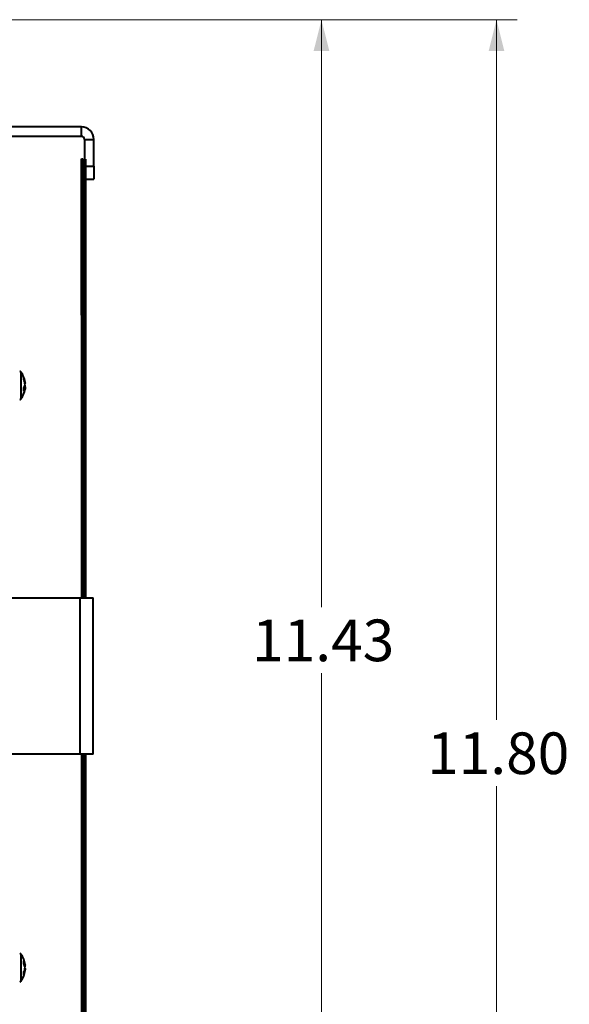
# Model space of a CAD drawing. Units: inches. Extents: x 0.4 to 10.5, y 0.2 to 8.1.
# Drawn here: x 4 to 5, y 2 to 3.9 of the extents above; entities that cross this region are included whole.
import ezdxf

# ---------------------------------------------------------------- set-up
doc = ezdxf.new("R2010")
doc.units = ezdxf.units.IN
doc.header["$MEASUREMENT"] = 0
doc.styles.add('SLDTEXTSTYLE1', font='TXT', dxfattribs={"width": 0.75})
doc.dimstyles.new('SLDDIMSTYLE0', dxfattribs={"dimtxt": 0.08, "dimasz": 0.06, "dimexe": 0, "dimexo": 0.0625, "dimgap": 0.02, "dimtad": 0, "dimtih": 1, "dimtoh": 1, "dimlfac": 5, "dimrnd": 1e-09, "dimzin": 12, "dimdsep": 46, "dimlunit": 5, "dimtxsty": 'SLDTEXTSTYLE1', "dimsah": 1, "dimcen": 0.09, "dimadec": 0, "dimazin": 3, "dimtfac": 1, "dimtofl": 0, "dimtmove": 0, "dimatfit": 3, "dimfxl": 0, "dimfrac": 2, "dimtolj": 1, "dimtzin": 12, "dimarcsym": 0})
doc.dimstyles.new('SLDDIMSTYLE1', dxfattribs={"dimtxt": 0.08, "dimasz": 0.06, "dimexe": 0, "dimexo": 0.0625, "dimgap": 0.02, "dimtad": 0, "dimtih": 1, "dimtoh": 1, "dimlfac": 5, "dimrnd": 1e-09, "dimzin": 4, "dimdsep": 46, "dimlunit": 5, "dimtxsty": 'SLDTEXTSTYLE1', "dimsah": 1, "dimcen": 0.09, "dimadec": 0, "dimazin": 1, "dimtfac": 1, "dimtofl": 0, "dimtmove": 0, "dimatfit": 3, "dimfxl": 0, "dimfrac": 2, "dimtolj": 1, "dimtzin": 12, "dimarcsym": 0})

# ---------------------------------------------------------------- blocks, each defined once
blk = doc.blocks.new('_D_2')
at = {"color": 7, "linetype": 'Continuous', "lineweight": 0}
for p, q in [((3.6892, 3.8784), (4.5994, 3.8784)), ((4.56, 3.8784), (4.56, 2.7503)), ((4.56, 1.5931), (4.56, 2.6233)), ((4.1367, 1.5931), (4.5994, 1.5931))]:
    blk.add_line(p, q, dxfattribs=at)
for points in [[(4.56, 3.8784), (4.545, 3.8184), (4.575, 3.8184)], [(4.56, 1.5931), (4.575, 1.6531), (4.545, 1.6531)]]:
    blk.add_solid(points, dxfattribs=at)
at = {"color": 7, "linetype": 'Continuous', "lineweight": 0, "insert": (4.427, 2.7264), "char_height": 0.08, "attachment_point": 1, "style": 'SLDTEXTSTYLE1'}
blk.add_mtext('11.43', dxfattribs=at)
blk = doc.blocks.new('_D_3')
at = {"color": 7, "linetype": 'Continuous', "lineweight": 0}
for p, q in [((1.8755, 2.8002), (1.8755, 1.1409)), ((4.1221, 1.5785), (4.1221, 1.1409)), ((1.8755, 1.1803), (2.8352, 1.1803)), ((4.1221, 1.1803), (3.1012, 1.1803))]:
    blk.add_line(p, q, dxfattribs=at)
for points in [[(1.8755, 1.1803), (1.9355, 1.1653), (1.9355, 1.1953)], [(4.1221, 1.1803), (4.0621, 1.1953), (4.0621, 1.1653)]]:
    blk.add_solid(points, dxfattribs=at)
at = {"color": 7, "linetype": 'Continuous', "lineweight": 0, "insert": (2.8352, 1.2199), "char_height": 0.08, "attachment_point": 1, "style": 'SLDTEXTSTYLE1'}
blk.add_mtext('11.23', dxfattribs=at)
blk = doc.blocks.new('_D_4')
at = {"color": 7, "linetype": 'Continuous', "lineweight": 0}
for p, q in [((2.5595, 3.5785), (2.5595, 1.3765)), ((4.1221, 1.6037), (4.1221, 1.3765)), ((2.5595, 1.4159), (3.1641, 1.4159)), ((4.1221, 1.4159), (3.3709, 1.4159))]:
    blk.add_line(p, q, dxfattribs=at)
for points in [[(2.5595, 1.4159), (2.6195, 1.4009), (2.6195, 1.4309)], [(4.1221, 1.4159), (4.0621, 1.4309), (4.0621, 1.4009)]]:
    blk.add_solid(points, dxfattribs=at)
at = {"color": 7, "linetype": 'Continuous', "lineweight": 0, "insert": (3.1641, 1.4555), "char_height": 0.08, "attachment_point": 1, "style": 'SLDTEXTSTYLE1'}
blk.add_mtext('7.81', dxfattribs=at)
blk = doc.blocks.new('_D_6')
at = {"color": 7, "linetype": 'Continuous', "lineweight": 0}
for p, q in [((3.6892, 3.8784), (4.9353, 3.8784)), ((4.8959, 3.8784), (4.8959, 2.5335)), ((4.8959, 1.5179), (4.8959, 2.4065)), ((3.9179, 1.5179), (4.9353, 1.5179))]:
    blk.add_line(p, q, dxfattribs=at)
for points in [[(4.8959, 3.8784), (4.8809, 3.8184), (4.9109, 3.8184)], [(4.8959, 1.5179), (4.9109, 1.5779), (4.8809, 1.5779)]]:
    blk.add_solid(points, dxfattribs=at)
at = {"color": 7, "linetype": 'Continuous', "lineweight": 0, "insert": (4.7629, 2.5096), "char_height": 0.08, "attachment_point": 1, "style": 'SLDTEXTSTYLE1'}
blk.add_mtext('11.80', dxfattribs=at)

msp = doc.modelspace()

# ---------------------------------------------------------------- linework, layer by layer
at = {"color": 7, "linetype": 'Continuous', "lineweight": 40}
for p, q in [((4.0993, 3.6724), (3.9571, 3.6724)), ((4.0993, 3.6544), (4.0993, 3.6724)), ((3.9571, 3.6544), (4.0993, 3.6544)), ((4.1053, 3.6484), (4.1233, 3.6484)), ((4.1053, 3.6484), (4.1053, 3.6108)), ((4.1233, 3.5974), (4.1233, 3.6484)), ((4.0993, 3.6109), (4.1023, 3.6109)), ((4.0993, 3.3109), (4.0993, 3.6109)), ((4.1023, 3.6109), (4.1023, 3.3109)), ((4.104, 3.6108), (4.107, 3.6108)), ((4.104, 3.3108), (4.104, 3.6108)), ((4.107, 3.6108), (4.107, 3.3108)), ((4.1233, 3.5974), (4.1233, 3.5724)), ((4.107, 3.5724), (4.1233, 3.5724)), ((4.1023, 3.3109), (4.0993, 3.3109)), ((4.0993, 3.3109), (4.0993, 2.7679)), ((4.1023, 3.3109), (4.1023, 2.7679)), ((4.107, 3.3108), (4.104, 3.3108)), ((4.104, 3.3108), (4.104, 2.7679)), ((4.107, 3.3108), (4.107, 2.7679)), ((3.9914, 3.181), (3.9908, 3.1809)), ((3.9914, 3.1801), (3.991, 3.18)), ((3.9912, 3.179), (3.9914, 3.1791)), ((3.9913, 3.181), (3.9914, 3.1801)), ((3.9914, 3.1791), (3.9913, 3.1801)), ((3.9914, 3.1709), (3.989, 3.1712)), ((3.9908, 3.1747), (3.9914, 3.1747)), ((3.9913, 3.1709), (3.9914, 3.1718)), ((3.9914, 3.1718), (3.9913, 3.1718)), ((3.8845, 2.7679), (4.0973, 2.7679)), ((4.0973, 2.4679), (4.0973, 2.7679)), ((4.0973, 2.7679), (4.1221, 2.7679)), ((4.1221, 2.4679), (4.1221, 2.7679)), ((4.0973, 2.4679), (3.8845, 2.4679)), ((4.1221, 2.4679), (4.0973, 2.4679)), ((4.0993, 2.4679), (4.0993, 1.9059)), ((4.1023, 2.4679), (4.1023, 1.9059)), ((4.104, 2.4679), (4.104, 1.9059)), ((4.107, 2.4679), (4.107, 1.9059)), ((3.9914, 2.0631), (3.9901, 2.0629)), ((3.9914, 2.0625), (3.9905, 2.0624)), ((3.9913, 2.0631), (3.9914, 2.0625)), ((3.9914, 2.0634), (3.9914, 2.0631)), ((3.9914, 2.0527), (3.9904, 2.0529)), ((3.9911, 2.0603), (3.9914, 2.0603)), ((3.9914, 2.0533), (3.9911, 2.0534)), ((3.9913, 2.0582), (3.9914, 2.0582)), ((3.9913, 2.0528), (3.9914, 2.0533)), ((3.9914, 2.0579), (3.9914, 2.0582))]:
    msp.add_line(p, q, dxfattribs=at)
at = {"color": 8, "linetype": 'Continuous', "lineweight": 40}
for p, q in [((4.107, 3.5974), (4.1233, 3.5974)), ((3.9834, 3.2017), (3.9834, 3.1502)), ((3.9834, 2.0837), (3.9834, 2.0322))]:
    msp.add_line(p, q, dxfattribs=at)
at = {"color": 7, "linetype": 'Continuous', "lineweight": 40, "flags": 128}
for points in [[(3.9912, 3.1788), (3.9913, 3.1788), (3.9914, 3.1791)], [(3.9914, 3.1747), (3.9913, 3.1755), (3.9912, 3.1759)], [(3.9912, 3.1731), (3.9913, 3.173), (3.9914, 3.1728)], [(3.9914, 3.1728), (3.9913, 3.1714), (3.9912, 3.1709)], [(3.9914, 3.1709), (3.9913, 3.1696), (3.9912, 3.169)], [(3.9914, 2.0603), (3.9913, 2.0617), (3.9911, 2.0625)], [(3.9914, 2.0625), (3.9913, 2.063), (3.9912, 2.0631)], [(3.9914, 2.0556), (3.9913, 2.0541), (3.9911, 2.0528)], [(3.9912, 2.0597), (3.9913, 2.0599), (3.9914, 2.0603)], [(3.9912, 2.0562), (3.9913, 2.056), (3.9914, 2.0556)]]:
    msp.add_lwpolyline(points, dxfattribs=at)
at = {"color": 7, "linetype": 'Continuous', "lineweight": 40}
for centre, radius, start, end in [((4.0993, 3.6484), 0.024, 0, 90), ((4.0993, 3.6484), 0.006, 0, 90), ((3.981, 3.1999), 0.003, 35.6682, 90), ((3.9475, 3.1759), 0.0442, 9.0972, 35.6682), ((3.9596, 3.1779), 0.032, 5.6046, 23.7514), ((3.9742, 3.1889), 0.0147, 353.0313, 6.9687), ((3.9572, 3.1738), 0.0344, 5.672, 22.9616), ((3.9758, 3.1799), 0.0158, 325.471, 350.139), ((3.9898, 3.179), 0.0019, 34.085, 56.3131), ((3.9475, 3.1759), 0.0442, 324.3318, 350.9028), ((3.9497, 3.168), 0.0392, 355.7327, 4.2673), ((3.9783, 3.1732), 0.0133, 322.5359, 350.2234), ((3.9582, 3.1779), 0.0333, 347.9119, 354.4495), ((3.981, 3.1519), 0.003, 270, 324.3318), ((3.981, 2.0819), 0.003, 35.6682, 90), ((3.9475, 2.0579), 0.0442, 7.0547, 35.6682), ((3.9708, 2.0605), 0.0207, 7.242, 29.6687), ((3.9597, 2.0683), 0.0293, 355.0597, 4.9403), ((3.9681, 2.0547), 0.0235, 7.3499, 27.9974), ((3.9656, 2.0552), 0.0259, 6.4812, 17.397), ((3.9475, 2.0579), 0.0442, 324.3318, 352.9453), ((3.9646, 2.0608), 0.027, 333.9565, 353.3234), ((3.9673, 2.0555), 0.0242, 332.6314, 353.4205), ((3.9643, 2.0467), 0.0247, 354.6185, 5.3815), ((3.981, 2.0339), 0.003, 270, 324.3318)]:
    msp.add_arc(centre, radius, start, end, dxfattribs=at)

# ---------------------------------------------------------------- dimensions: what is measured, and where the dimension line sits
at = {"color": 7, "linetype": 'Continuous', "lineweight": 0}
for base, p1, p2, dimstyle, picture, middle in [((4.56, 1.5931), (3.6498, 3.8784), (4.0973, 1.5931), 'SLDDIMSTYLE0', '_D_2', (4.56, 2.6868)), ((4.8959, 3.8784), (3.8785, 1.5179), (3.6498, 3.8784), 'SLDDIMSTYLE1', '_D_6', (4.8959, 2.47))]:
    dim = msp.add_linear_dim(base=base, p1=p1, p2=p2, angle=90, dimstyle=dimstyle, dxfattribs=at)
    dim.commit()
    dim.dimension.update_dxf_attribs({"geometry": picture, "text_midpoint": middle, "dimtype": 160})
for base, p1, p2, picture, middle in [((4.1221, 1.4159), (2.5595, 3.6179), (4.1221, 1.6431), '_D_4', (3.2675, 1.4159)), ((1.8755, 1.1803), (4.1221, 1.6179), (1.8755, 2.8395), '_D_3', (2.9682, 1.1803))]:
    dim = msp.add_linear_dim(base=base, p1=p1, p2=p2, dimstyle='SLDDIMSTYLE0', dxfattribs=at)
    dim.commit()
    dim.dimension.update_dxf_attribs({"geometry": picture, "text_midpoint": middle, "dimtype": 160})

doc.saveas('drawing.dxf')
